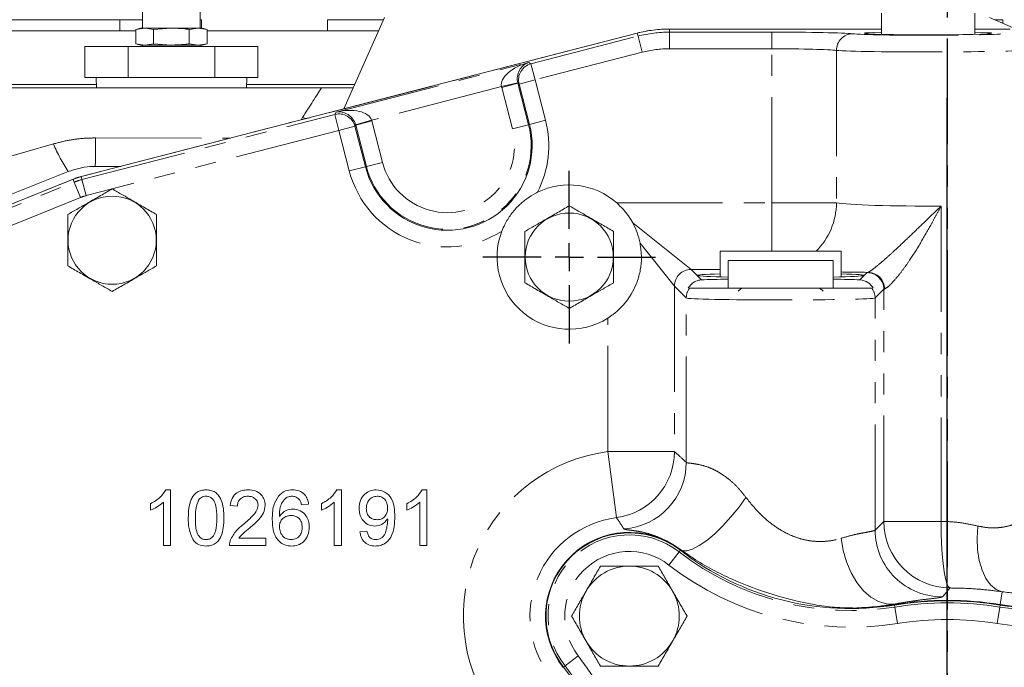
# Model space of a CAD drawing. Units: millimetres. Extents: x 11 to 1180, y 5 to 832.
# Drawn here: x 563 to 623, y 305 to 344 of the extents above; entities that cross this region are included whole.
import ezdxf

# ---------------------------------------------------------------- set-up
doc = ezdxf.new("R2010")
doc.units = ezdxf.units.MM
doc.linetypes.add('PHANTOM', pattern=[12.7, 6.35, -1.27, 1.27, -1.27, 1.27, -1.27])
doc.layers.add('SLD-0', color=7, linetype='Continuous')
doc.styles.add('SLDTEXTSTYLE0', font='TXT', dxfattribs={"width": 0.605})
doc.dimstyles.new('SLDDIMSTYLE0', dxfattribs={"dimtxt": 3, "dimasz": 3, "dimexe": 0, "dimexo": 0.0625, "dimgap": 0.75, "dimtad": 0, "dimdec": 1, "dimlfac": 3, "dimrnd": 1e-09, "dimzin": 12, "dimdsep": 46, "dimtxsty": 'SLDTEXTSTYLE0', "dimsah": 1, "dimcen": 0.09, "dimadec": 0, "dimazin": 0, "dimtfac": 1, "dimtdec": 3, "dimtofl": 0, "dimtmove": 0, "dimatfit": 3, "dimfxl": 0, "dimfrac": 2, "dimtolj": 1, "dimtzin": 12, "dimarcsym": 0})
doc.dimstyles.new('SLDDIMSTYLE4', dxfattribs={"dimtxt": 0, "dimasz": 3, "dimexe": 0, "dimexo": 0.0625, "dimgap": 0, "dimtad": 0, "dimtih": 1, "dimtoh": 1, "dimdec": 0, "dimrnd": 1e-09, "dimzin": 0, "dimdsep": 46, "dimtxsty": 'Standard', "dimsah": 1, "dimcen": 0.09, "dimadec": 0, "dimazin": 0, "dimtfac": 3, "dimtdec": 0, "dimtofl": 0, "dimtmove": 0, "dimatfit": 3, "dimfxl": 0, "dimfrac": 2, "dimtolj": 1, "dimtzin": 0, "dimarcsym": 0})

# ---------------------------------------------------------------- blocks, each defined once
blk = doc.blocks.new('*D45')
at = {"layer": 'SLD-0'}
for p, q in [((603.505, 376.419), (769.245, 376.419)), ((766.07, 376.419), (766.07, 339.338)), ((766.07, 288.774), (766.07, 325.856)), ((670.644, 288.774), (769.245, 288.774))]:
    blk.add_line(p, q, dxfattribs=at)
for points in [[(766.07, 376.419), (765.609, 373.419), (766.532, 373.419)], [(766.07, 288.774), (766.532, 291.774), (765.609, 291.774)]]:
    blk.add_solid(points, dxfattribs=at)
at = {"layer": 'SLD-0', "insert": (764.502, 327.443), "char_height": 3, "attachment_point": 1, "rotation": 90, "style": 'SLDTEXTSTYLE0'}
blk.add_mtext('262.9', dxfattribs=at)
blk = doc.blocks.new('*D46')
at = {"layer": 'SLD-0'}
for p, q in [((600.965, 353.552), (462.622, 353.552)), ((465.797, 353.552), (465.797, 327.904)), ((465.797, 288.774), (465.797, 314.422)), ((567.693, 288.774), (462.622, 288.774))]:
    blk.add_line(p, q, dxfattribs=at)
for points in [[(465.797, 353.552), (465.335, 350.552), (466.258, 350.552)], [(465.797, 288.774), (466.258, 291.774), (465.335, 291.774)]]:
    blk.add_solid(points, dxfattribs=at)
at = {"layer": 'SLD-0', "insert": (464.228, 316.01), "char_height": 3, "attachment_point": 1, "rotation": 90, "style": 'SLDTEXTSTYLE0'}
blk.add_mtext('194.3', dxfattribs=at)
blk = doc.blocks.new('SW_CENTERMARKSYMBOL_32')
at = {"layer": 'SLD-0', "color": 0}
for p, q in [((0, 1.693), (0, 5.18)), ((0, 0), (0, 0.847)), ((-1.693, 0), (-5.18, 0)), ((0, 0), (-0.847, 0)), ((0, 0), (0, -0.847)), ((0, 0), (0.847, 0)), ((1.693, 0), (5.18, 0)), ((0, -1.693), (0, -5.18))]:
    blk.add_line(p, q, dxfattribs=at)
blk = doc.blocks.new('SW_CENTERMARKSYMBOL_42')
at = {"layer": 'SLD-0', "color": 0}
blk.add_line((0, 1.693), (0, 50.206), dxfattribs=at)

msp = doc.modelspace()

# ---------------------------------------------------------------- linework, layer by layer
at = {"color": 7, "linetype": 'PHANTOM', "lineweight": 30}
msp.add_line((619.168348, 380.637708), (619.168348, 115.549548), dxfattribs=at)
at = {"color": 7, "linetype": 'Continuous', "lineweight": 15}
for p, q in [((570.869124, 344.324242), (570.869124, 343.160075)), ((574.334239, 343.160075), (574.334239, 344.324242)), ((615.21364, 344.065333), (615.213641, 342.786465)), ((620.813641, 342.786467), (620.81364, 344.065334)), ((562.833682, 343.670108), (569.500348, 343.670108)), ((569.500348, 343.003442), (569.500348, 343.670108)), ((569.500348, 343.670108), (570.869124, 343.670108)), ((574.334239, 343.670108), (574.411015, 343.670108)), ((574.411015, 343.160075), (574.411015, 343.670108)), ((581.968348, 343.670108), (581.968348, 343.003442)), ((581.968348, 343.670108), (585.325055, 343.670108)), ((582.940794, 338.31497), (585.386348, 343.807775)), ((668.116457, 323.145554), (621.708348, 343.807775)), ((622.017553, 343.670108), (622.501682, 343.670108)), ((622.501682, 343.45456), (622.501682, 343.670108)), ((545.423682, 343.003442), (570.46308, 343.003442)), ((567.185612, 334.249724), (600.561213, 342.861497)), ((570.749598, 343.160075), (570.46308, 343.083303)), ((570.46308, 343.083303), (570.99773, 343.160075)), ((570.46308, 343.083303), (570.46308, 342.220847)), ((570.99773, 343.160075), (570.749598, 343.160075)), ((572.601682, 343.160075), (570.99773, 343.160075)), ((570.99773, 343.160075), (571.532381, 343.083303)), ((571.532381, 343.083303), (572.601682, 343.160075)), ((571.532381, 343.083303), (571.532381, 342.220847)), ((574.205633, 343.160075), (572.601682, 343.160075)), ((573.670982, 343.083303), (574.205633, 343.160075)), ((573.670982, 343.083303), (573.670982, 342.220847)), ((574.205633, 343.160075), (574.740283, 343.083303)), ((574.453765, 343.160075), (574.205633, 343.160075)), ((574.740283, 343.083303), (574.453765, 343.160075)), ((574.740283, 343.083303), (574.740283, 342.220847)), ((574.740283, 343.003442), (585.028236, 343.003442)), ((602.501667, 343.107807), (615.21364, 343.107811)), ((620.81364, 343.107812), (622.950109, 343.107813)), ((570.46308, 342.220847), (570.749598, 342.144075)), ((570.99773, 342.144075), (570.46308, 342.220847)), ((571.532381, 342.220847), (570.99773, 342.144075)), ((572.601682, 342.144075), (571.532381, 342.220847)), ((574.205633, 342.144075), (573.670982, 342.220847)), ((574.740283, 342.220847), (574.205633, 342.144075)), ((574.453765, 342.144075), (574.740283, 342.220847)), ((567.410379, 340.200975), (567.410379, 342.063642)), ((567.410379, 342.063642), (570.00603, 342.063642)), ((570.00603, 340.200975), (570.00603, 342.063642)), ((570.00603, 342.063642), (575.197333, 342.063642)), ((570.99773, 342.144075), (570.749598, 342.144075)), ((570.869124, 342.144075), (570.869124, 342.063642)), ((572.601682, 342.144075), (570.99773, 342.144075)), ((574.205633, 342.144075), (572.601682, 342.144075)), ((574.453765, 342.144075), (574.205633, 342.144075)), ((574.334239, 342.063642), (574.334239, 342.144075)), ((575.197333, 340.200975), (575.197333, 342.063642)), ((575.197333, 342.063642), (577.792984, 342.063642)), ((577.792984, 340.200975), (577.792984, 342.063642)), ((567.410379, 340.200975), (568.479176, 340.200975)), ((568.082607, 340.200975), (568.102114, 339.574442)), ((568.937234, 340.200975), (568.479176, 340.200975)), ((568.937234, 340.200975), (570.00603, 340.200975)), ((570.00603, 340.200975), (572.143624, 340.200975)), ((573.059739, 340.200975), (572.143624, 340.200975)), ((573.059739, 340.200975), (575.197333, 340.200975)), ((575.197333, 340.200975), (576.26613, 340.200975)), ((576.724188, 340.200975), (576.26613, 340.200975)), ((576.724188, 340.200975), (577.792984, 340.200975)), ((577.101249, 339.574442), (577.120756, 340.200975)), ((545.423682, 339.786108), (568.095524, 339.786108)), ((557.751852, 339.574442), (581.606745, 339.574442)), ((577.107839, 339.786108), (583.595787, 339.786108)), ((561.313595, 332.525949), (566.406921, 334.554979)), ((568.031622, 334.862962), (569.567033, 334.864192)), ((551.590105, 327.988942), (566.570702, 334.0415)), ((551.721792, 328.038531), (566.69487, 334.088052)), ((566.570702, 334.0415), (566.7247, 334.099962)), ((612.801671, 329.77444), (605.535004, 329.774438)), ((605.535004, 329.774438), (605.535005, 328.22817)), ((612.801671, 328.228172), (612.801671, 329.77444)), ((606.018338, 329.20879), (612.318338, 329.208792)), ((606.018338, 329.20879), (606.018338, 327.542124)), ((612.318338, 327.542125), (612.318338, 329.208792)), ((572.269303, 315.441096), (572.54441, 315.441096)), ((572.54441, 315.441096), (572.544411, 312.107763)), ((582.525713, 315.441099), (582.80082, 315.441099)), ((582.80082, 315.441099), (582.800821, 312.107766)), ((587.653918, 315.4411), (587.929025, 315.4411)), ((587.929025, 315.4411), (587.929026, 312.107767)), ((571.347829, 314.213799), (571.347829, 314.607763)), ((572.11706, 312.107763), (572.117059, 314.705252)), ((576.561504, 314.458191), (576.134154, 314.500926)), ((580.835008, 314.586398), (580.407658, 314.543662)), ((581.604239, 314.213802), (581.604239, 314.607765)), ((582.37347, 312.107766), (582.37347, 314.705255)), ((586.732444, 314.213803), (586.732444, 314.607767)), ((587.501676, 312.107767), (587.501675, 314.705256)), ((583.911932, 312.919732), (584.339282, 312.962467)), ((572.544411, 312.107763), (572.11706, 312.107763)), ((578.270906, 312.107764), (576.091419, 312.107764)), ((576.640297, 312.535114), (578.270906, 312.535115)), ((578.270906, 312.535115), (578.270906, 312.107764)), ((582.800821, 312.107766), (582.37347, 312.107766)), ((587.929026, 312.107767), (587.501676, 312.107767)), ((603.274965, 311.775697), (602.691549, 312.160373))]:
    msp.add_line(p, q, dxfattribs=at)
at = {"color": 8, "linetype": 'PHANTOM', "lineweight": 0}
for p, q in [((600.561298, 342.861165), (567.185698, 334.249392)), ((600.561298, 342.861165), (600.561213, 342.861497)), ((600.607095, 342.683677), (600.561298, 342.861165)), ((602.501667, 343.107465), (602.501667, 343.107807)), ((615.21364, 343.107468), (602.501667, 343.107465)), ((602.501668, 342.924163), (602.501667, 343.107465)), ((602.501668, 342.924163), (608.632809, 342.924165)), ((602.501668, 341.924506), (602.501668, 342.924163)), ((608.632809, 341.924507), (608.632809, 342.924165)), ((622.950109, 343.10747), (620.81364, 343.107469)), ((594.181862, 341.025799), (600.607095, 342.683677)), ((600.856852, 341.715722), (600.607095, 342.683677)), ((600.856852, 341.715722), (594.431619, 340.057845)), ((608.632809, 341.924507), (602.501668, 341.924506)), ((608.632812, 332.671066), (608.632809, 341.924507)), ((612.514533, 341.825183), (612.514535, 332.671067)), ((582.479565, 338.118984), (594.048954, 341.104187)), ((594.048954, 341.104187), (594.181862, 341.025799)), ((594.181862, 341.025799), (594.431619, 340.057845)), ((593.386805, 339.874619), (592.412816, 339.649623)), ((593.392883, 339.849834), (592.424928, 339.600077)), ((593.463665, 339.808087), (593.392883, 339.849834)), ((593.392883, 339.849834), (594.034459, 337.363354)), ((593.463665, 339.808087), (594.431619, 340.057845)), ((594.090724, 337.377871), (593.463665, 339.808087)), ((594.431619, 340.057845), (595.058678, 337.627629)), ((592.412816, 339.649623), (584.615219, 337.63764)), ((593.066505, 337.113596), (592.424928, 339.600077)), ((582.401177, 337.986076), (582.479565, 338.118984)), ((567.231494, 334.071903), (582.401177, 337.986076)), ((580.387013, 337.656028), (580.464493, 337.793932)), ((580.677011, 337.730855), (580.464493, 337.793932)), ((582.650935, 337.018122), (582.401177, 337.986076)), ((583.653962, 337.363293), (584.615219, 337.63764)), ((583.660636, 337.338661), (584.62859, 337.588419)), ((584.62859, 337.588419), (585.270167, 335.101938)), ((595.058678, 337.627629), (594.090724, 337.377871)), ((582.650935, 337.018122), (569.048089, 333.508234)), ((582.650935, 337.018122), (583.618889, 337.267879)), ((583.277994, 334.587906), (582.650935, 337.018122)), ((583.660636, 337.338661), (583.618889, 337.267879)), ((583.618889, 337.267879), (584.245948, 334.837663)), ((584.302213, 334.852181), (583.660636, 337.338661)), ((594.034459, 337.363354), (593.066505, 337.113596)), ((594.034459, 337.363354), (594.090724, 337.377871)), ((560.435655, 334.748442), (565.519713, 336.211553)), ((584.302213, 334.852181), (585.270167, 335.101938)), ((583.277994, 334.587906), (584.245948, 334.837663)), ((584.302213, 334.852181), (584.245948, 334.837663)), ((566.694999, 334.087734), (551.721921, 328.038213)), ((555.340617, 329.302566), (566.763665, 333.91778)), ((566.694999, 334.087734), (566.69487, 334.088052)), ((566.763665, 333.91778), (566.694999, 334.087734)), ((567.138143, 332.990914), (566.763665, 333.91778)), ((567.185698, 334.249392), (567.185612, 334.249724)), ((567.231494, 334.071903), (567.185698, 334.249392)), ((567.481252, 333.103949), (567.231494, 334.071903)), ((569.039342, 333.505977), (567.481252, 333.103949)), ((567.138143, 332.990914), (555.715095, 328.3757)), ((599.336368, 332.671064), (608.632812, 332.671066)), ((608.632812, 332.671066), (612.514535, 332.671067)), ((608.632812, 329.774439), (608.632812, 332.671066)), ((618.800401, 332.481491), (618.800405, 313.545676)), ((600.292261, 331.470325), (603.789624, 328.672436)), ((602.789967, 327.672778), (600.730169, 330.247524)), ((603.789624, 328.672436), (604.41099, 328.05107)), ((605.535005, 328.672436), (603.789624, 328.672436)), ((613.925686, 328.051073), (614.357473, 328.48286)), ((603.503614, 326.959132), (602.789967, 327.672778)), ((602.789967, 327.672778), (602.78997, 317.734933)), ((615.357131, 327.483203), (614.833063, 326.959135)), ((615.357134, 313.545675), (615.357131, 327.483203)), ((603.503616, 317.087439), (603.503614, 326.959132)), ((614.833067, 313.019979), (614.833063, 326.959135)), ((598.791341, 317.734932), (598.791338, 325.75046)), ((602.78997, 317.734933), (598.791341, 317.734932)), ((599.310629, 313.770165), (598.791341, 317.734932)), ((614.833067, 313.019979), (615.357134, 313.545675)), ((615.357134, 313.545675), (618.800405, 313.545676)), ((603.076094, 311.714394), (602.463713, 310.924806)), ((603.076094, 311.714394), (603.149277, 311.808753)), ((622.462642, 309.320688), (622.339456, 308.552384)), ((615.992336, 308.58291), (615.99723, 308.552383)), ((616.020972, 308.404311), (616.002067, 308.522218)), ((622.315715, 308.404313), (622.334619, 308.522219)), ((616.020972, 308.404311), (616.179164, 307.417683)), ((622.157523, 307.417685), (622.315715, 308.404313)), ((596.228388, 304.866684), (597.017975, 305.479065)), ((596.228388, 304.866684), (596.134028, 304.793501))]:
    msp.add_line(p, q, dxfattribs=at)
at = {"color": 8, "linetype": 'PHANTOM', "lineweight": 0, "flags": 128}
for points in [[(568.051443, 336.570827), (574.411354, 336.56229), (576.138415, 336.55978)], [(607.083829, 314.984649), (606.652127, 314.388755), (606.184632, 313.813376), (605.697438, 313.278318), (605.207316, 312.802003), (604.73114, 312.400826), (604.285303, 312.0886), (603.885152, 311.876073), (603.544463, 311.770561), (603.274965, 311.775697)], [(618.800405, 313.545676), (618.805948, 312.862899), (618.827629, 312.200163), (618.864812, 311.576921), (618.916406, 311.011467), (618.980896, 310.520397), (619.056389, 310.118127), (619.140669, 309.816463), (619.231263, 309.624261), (619.325511, 309.547161)], [(620.99277, 313.268889), (620.952622, 312.545813), (620.984154, 311.846921), (621.086309, 311.19559), (621.255673, 310.613605), (621.486579, 310.120431), (621.771305, 309.732565), (622.100328, 309.462978), (622.462642, 309.320688)], [(612.797522, 312.531111), (612.918382, 311.808009), (613.121266, 311.109205), (613.399356, 310.458183), (613.743307, 309.87682), (614.141562, 309.38465), (614.580737, 308.998214), (615.046075, 308.730496), (615.521938, 308.590493), (615.992336, 308.58291)]]:
    msp.add_lwpolyline(points, dxfattribs=at)
at = {"color": 7, "linetype": 'Continuous', "lineweight": 15, "flags": 128}
msp.add_lwpolyline([(566.563288, 334.038505), (566.635183, 334.066896), (566.724942, 334.100058)], dxfattribs=at)
at = {"color": 7, "linetype": 'Continuous', "lineweight": 15}
for centre in [(569.045671, 330.430429), (596.477671, 329.414436)]:
    msp.add_circle(centre, 2.646189, dxfattribs=at)
for centre, radius, start, end in [((602.50167, 335.341104), 7.766703, 90.00001484, 104.46822597), ((589.168336, 336.107767), 5.083608, 194.46822597, 14.46822597), ((568.168337, 330.441095), 3.93337, 104.46822597, 112.00001484), ((596.477671, 329.414436), 4.333333, 48.72304999, 116.1660122), ((596.477671, 329.414436), 4.333333, 158.87183771, 302.27091814), ((606.935005, 327.175457), 0.366667, 90.00001484, 148.93551062), ((611.401672, 327.175458), 0.366667, 31.06451906, 90.00001484), ((600.08501, 307.85777), 5.03055, 58.79229971, 217.79613522), ((600.08501, 307.85777), 5, 52.20389446, 217.79613522), ((613.363499, 324.978698), 16.666667, 232.20389446, 279.10905221), ((624.973179, 324.978701), 16.666667, 260.89097747, 307.79613522), ((624.973179, 324.978701), 16.636116, 260.89097747, 307.79613522), ((600.08501, 307.85777), 3, 90.00001484, 150.00001484), ((600.08501, 307.85777), 3, 30.00001484, 90.00001484), ((600.08501, 307.85777), 3, 150.00001484, 210.00001484), ((600.08501, 307.85777), 3, 330.00001484, 30.00001484), ((613.363499, 324.978698), 16.636116, 270.95113226, 279.10905221), ((619.168348, 288.774442), 20.03055, 80.89097747, 99.10905221), ((619.168348, 288.774442), 20, 80.89097747, 99.10905221), ((600.08501, 307.85777), 3, 210.00001484, 270.00001484), ((600.08501, 307.85777), 3, 270.00001484, 330.00001484), ((582.964089, 294.579272), 16.666667, 350.89097747, 37.79613522)]:
    msp.add_arc(centre, radius, start, end, dxfattribs=at)
at = {"color": 8, "linetype": 'PHANTOM', "lineweight": 0}
for centre, radius, start, end in [((602.50167, 335.341104), 7.766361, 90.00001484, 104.46822597), ((602.50167, 335.341104), 7.583059, 90.00001484, 104.46822597), ((613.507233, 341.832363), 0.992727, 91.28544343, 180.41444014), ((602.50167, 335.341104), 6.583402, 90.00001484, 104.46822597), ((594.432597, 340.057268), 1.00046, 104.51419608, 194.42225585), ((582.650358, 337.017144), 1.00046, 14.51419608, 104.42225585), ((589.168336, 336.107767), 6.083265, 332.55160903, 14.46822597), ((589.168336, 336.107767), 5.0255, 194.46822597, 14.46822597), ((589.168336, 336.107767), 4.025843, 194.46822597, 14.46822597), ((486.330859, 336.665211), 81.720638, 358.73630881, 359.93382557), ((574.859664, 340.147869), 10.135545, 202.85295531, 213.4912374), ((589.168336, 336.107767), 6.083265, 194.46822597, 302.48624088), ((568.168337, 330.441095), 3.933027, 104.46822597, 112.00001484), ((568.168337, 330.441095), 3.749726, 104.46822597, 112.00001484), ((568.168337, 330.441095), 2.750068, 104.46822597, 112.00001484), ((608.437905, 332.686247), 4.076659, 314.41715426, 359.78665993), ((603.790427, 327.671976), 1.00046, 90.04598495, 179.95404473), ((614.356671, 327.4824), 1.00046, 0.04598495, 89.95404473), ((614.400156, 327.499752), 0.998952, 359.95678181, 89.43860235), ((604.503849, 326.95839), 1.000235, 144.29616368, 179.95748378), ((613.832828, 326.958393), 1.000235, 0.0425459, 35.70386601), ((600.08501, 307.85777), 9.961522, 97.46188656, 214.52350171), ((598.788224, 317.737667), 4.001747, 277.50104451, 359.96085688), ((599.501824, 317.090409), 4.001794, 273.6384609, 359.95748341), ((600.08501, 307.85777), 5.962892, 97.46188656, 216.97869208), ((619.358944, 313.548832), 4.001811, 180.04520122, 269.52133095), ((600.08501, 307.85777), 4.880587, 52.20389446, 217.79613522), ((618.834892, 313.023221), 4.001827, 180.04641589, 270.74910643), ((600.08501, 307.85777), 3.881358, 52.20389446, 217.79613522), ((613.363499, 324.978698), 16.78608, 232.20389446, 279.10905221), ((624.973179, 324.978701), 16.78608, 260.89097747, 307.79613522), ((613.363499, 324.978698), 17.785309, 232.20389446, 279.10905221), ((624.973179, 324.978701), 17.785309, 260.89097747, 307.79613522), ((619.168348, 288.774442), 19.880587, 80.89097747, 99.10905221), ((619.168348, 288.774442), 18.881358, 80.89097747, 99.10905221), ((582.964089, 294.579272), 17.785309, 350.89097747, 37.79613522), ((582.964089, 294.579272), 16.78608, 350.89097747, 37.79613522)]:
    msp.add_arc(centre, radius, start, end, dxfattribs=at)
for centre, major_axis, ratio, start_param, end_param in [((608.632809, 342.793235), (5, 0.000001), 0.026185922, 0.243786938, 1.570796327), ((618.013641, 342.854338), (4.666667, 0.000001), 0.026185922, 3.385379592, 6.257005368), ((608.632809, 341.793578), (4, 0.000001), 0.032732402, 0.243786938, 1.570796327), ((618.013641, 341.854681), (5.666667, 0.000001), 0.021564877, 3.385379592, 6.257005368), ((594.298712, 340.136233), (1.877584, 0.521155), 0.512958199, 1.561442908, 3.106059296), ((594.298712, 340.136233), (0.131297, 1.002238), 0.928187771, 0.40929334, 1.953909728), ((594.362507, 340.098607), (0.863118, -0.509061), 0.997948285, 3.901153495, 3.926648201), ((578.479818, 334.748442), (3.769638, 5.841991), 0.002768087, 5.262559918, 5.686303405), ((594.362507, 340.098607), (1.723876, -1.016729), 0.999315002, 3.901153495, 3.926648201), ((582.729323, 337.151029), (1.895336, 0.452357), 0.512958199, 0.035533357, 1.580149745), ((582.729323, 337.151029), (-0.599828, 0.813589), 0.928187771, 4.329275579, 5.873891967), ((582.691696, 337.087234), (1.016729, 1.723876), 0.999315002, 5.49812976, 5.523624466), ((582.691696, 337.087234), (0.509061, 0.863118), 0.997948285, 5.49812976, 5.523624466), ((618.013643, 332.732169), (5.666667, 0.000001), 0.044670102, 3.385379592, 4.851678475), ((618.013644, 328.73354), (9.666667, 0.000003), 0.026185922, 4.142938154, 4.330367926), ((619.35576, 328.479434), (5, 0.000001), 0.026185922, 2.994239553, 3.115412715), ((619.35576, 327.479777), (4, 0.000001), 0.032732402, 2.994239553, 3.115412715), ((609.168338, 326.962333), (5.666667, 0.000001), 0.021564877, 3.167772592, 6.257005369)]:
    msp.add_ellipse(centre, major_axis=major_axis, ratio=ratio, start_param=start_param, end_param=end_param, dxfattribs=at)
at = {"color": 7, "linetype": 'Continuous', "lineweight": 15}
for centre, major_axis, start_param, end_param in [((618.013641, 342.855024), (3.833333, 0.000001), 2.389754655, 7.035023306), ((609.168338, 328.318119), (5, 0.000001), 2.38425366, 4.030835769), ((609.168338, 327.962676), (5.833333, 0.000002), 2.141233436, 2.52446729), ((609.168338, 328.318119), (5, 0.000001), 5.393942192, 7.040524301), ((609.168338, 327.962676), (5.833333, 0.000002), 0.617125364, 1.000359217)]:
    msp.add_ellipse(centre, major_axis=major_axis, ratio=0.026185922, start_param=start_param, end_param=end_param, dxfattribs=at)
for points, knots in [([(572.601682, 343.160075), (572.869357, 343.151694), (573.227057, 343.140495), (573.581723, 343.094802), (573.670982, 343.083303)], [0, 0, 0, 0, 0.748326855, 1, 1, 1, 1]), ([(573.670982, 342.220847), (573.581723, 342.209348), (573.227057, 342.163655), (572.869357, 342.152456), (572.601682, 342.144075)], [0, 0, 0, 0, 0.251673145, 1, 1, 1, 1]), ([(583.501547, 339.574442), (583.491492, 339.574442), (583.471392, 339.574442), (583.288657, 339.574442), (582.971947, 339.574442), (582.515263, 339.574442), (582.051495, 339.574442), (581.745859, 339.574442), (581.606745, 339.574442)], [0, 0, 0, 0, 0.18010229, 0.36002239, 0.587329905, 0.753597917, 0.887847671, 1, 1, 1, 1]), ([(566.406921, 334.554979), (566.833915, 334.686174), (567.367401, 334.850088), (567.921096, 334.860819), (568.031622, 334.862962)], [0, 0, 0, 0, 0.800385532, 1, 1, 1, 1]), ([(569.04567, 333.50963), (568.814223, 333.376004), (568.346309, 333.105854), (567.653032, 332.70559), (566.990305, 332.322964), (566.584012, 332.08839), (566.379004, 331.970029)], [0, 0, 0, 0, 0.264604395, 0.53494662, 0.765342544, 1, 1, 1, 1]), ([(571.712337, 331.97003), (571.48089, 332.103656), (571.012976, 332.373806), (570.319699, 332.77407), (569.656971, 333.156695), (569.250678, 333.391269), (569.04567, 333.50963)], [0, 0, 0, 0, 0.264604395, 0.53494662, 0.765342544, 1, 1, 1, 1]), ([(592.43564, 330.976409), (592.491666, 331.109425), (592.639945, 331.461463), (592.966054, 331.983316), (593.418453, 332.509103), (593.924934, 332.934637), (594.315688, 333.178), (594.536821, 333.28869), (594.566786, 333.30369)], [0, 0, 0, 0, 0.133643405, 0.353698707, 0.572904097, 0.77099953, 0.968969114, 1, 1, 1, 1]), ([(596.47767, 332.493637), (596.246223, 332.360011), (595.778309, 332.089861), (595.085033, 331.689597), (594.422305, 331.306971), (594.016012, 331.072397), (593.811004, 330.954036)], [0, 0, 0, 0, 0.264604395, 0.53494662, 0.765342544, 1, 1, 1, 1]), ([(599.144337, 330.954037), (598.91289, 331.087663), (598.444976, 331.357813), (597.751699, 331.758077), (597.088971, 332.140703), (596.682678, 332.375276), (596.47767, 332.493637)], [0, 0, 0, 0, 0.264604395, 0.53494662, 0.765342544, 1, 1, 1, 1]), ([(600.292261, 331.470325), (600.211128, 331.611491), (599.958975, 332.05022), (599.587987, 332.420158), (599.336368, 332.671064)], [0, 0, 0, 0, 0.321762853, 1, 1, 1, 1]), ([(566.379004, 331.970029), (566.379004, 331.840308), (566.379004, 331.459719), (566.379004, 330.805133), (566.379004, 329.892094), (566.379004, 329.261624), (566.379005, 328.890827)], [0, 0, 0, 0, 0.129132199, 0.378862285, 0.634691762, 1, 1, 1, 1]), ([(571.712338, 328.890829), (571.712338, 329.261627), (571.712338, 329.885591), (571.712337, 330.798324), (571.712337, 331.453284), (571.712337, 331.840311), (571.712337, 331.97003)], [0, 0, 0, 0, 0.365306728, 0.614723954, 0.870868335, 1, 1, 1, 1]), ([(593.811004, 330.954036), (593.811004, 330.824315), (593.811004, 330.443726), (593.811004, 329.78914), (593.811005, 328.876101), (593.811005, 328.245631), (593.811005, 327.874834)], [0, 0, 0, 0, 0.129132199, 0.378862285, 0.634691762, 1, 1, 1, 1]), ([(599.144338, 327.874836), (599.144338, 328.245634), (599.144338, 328.869598), (599.144338, 329.782331), (599.144337, 330.437291), (599.144337, 330.824319), (599.144337, 330.954037)], [0, 0, 0, 0, 0.365306728, 0.614723954, 0.870868335, 1, 1, 1, 1]), ([(600.292261, 331.470325), (600.386264, 331.279817), (600.576521, 330.894237), (600.678551, 330.464789), (600.730169, 330.247524)], [0, 0, 0, 0, 0.494082322, 1, 1, 1, 1]), ([(598.791338, 325.75046), (598.901059, 325.82416), (599.323021, 326.107596), (599.998413, 326.793664), (600.518488, 327.730605), (600.761954, 328.646662), (600.842637, 329.435707), (600.769133, 329.966275), (600.730169, 330.247524)], [0, 0, 0, 0, 0.07570235, 0.291133892, 0.549269814, 0.693450229, 0.837500155, 1, 1, 1, 1]), ([(566.379005, 328.890827), (566.610452, 328.757201), (567.078366, 328.487051), (567.771643, 328.086788), (568.43437, 327.704162), (568.840663, 327.469589), (569.045672, 327.351227)], [0, 0, 0, 0, 0.264604395, 0.53494662, 0.765342544, 1, 1, 1, 1]), ([(569.045672, 327.351227), (569.277119, 327.484854), (569.745033, 327.755004), (570.438309, 328.155268), (571.101037, 328.537894), (571.50733, 328.772467), (571.712338, 328.890829)], [0, 0, 0, 0, 0.2646043954, 0.5349466203, 0.7653425442, 1, 1, 1, 1]), ([(603.60746, 327.542123), (603.73964, 327.715182), (603.940895, 327.97868), (604.29087, 328.032573), (604.41099, 328.05107)], [0, 0, 0, 0, 0.656775145, 1, 1, 1, 1]), ([(613.925686, 328.051073), (614.098573, 328.0161), (614.44155, 327.94672), (614.63385, 327.676255), (614.729216, 327.542126)], [0, 0, 0, 0, 0.504078429, 1, 1, 1, 1]), ([(593.811005, 327.874834), (594.042452, 327.741208), (594.510366, 327.471058), (595.203643, 327.070795), (595.866371, 326.688169), (596.272664, 326.453596), (596.477672, 326.335234)], [0, 0, 0, 0, 0.264604395, 0.53494662, 0.765342544, 1, 1, 1, 1]), ([(596.477672, 326.335234), (596.709119, 326.468861), (597.177033, 326.739011), (597.87031, 327.139275), (598.533037, 327.521901), (598.93933, 327.756474), (599.144338, 327.874836)], [0, 0, 0, 0, 0.264604395, 0.53494662, 0.765342544, 1, 1, 1, 1]), ([(614.645063, 327.542126), (614.616025, 327.542126), (614.557947, 327.542126), (614.279529, 327.542126), (613.865282, 327.542126), (613.318174, 327.542126), (612.652348, 327.542125), (611.889281, 327.542125), (611.047324, 327.542125), (610.15175, 327.542125), (609.226856, 327.542125), (608.298874, 327.542124), (607.395546, 327.542124), (606.541466, 327.542124), (605.763957, 327.542124), (605.08265, 327.542124), (604.519894, 327.542123), (604.084173, 327.542123), (603.785205, 327.542123), (603.72281, 327.542123), (603.691613, 327.542123)], [0, 0, 0, 0, 0.055055295, 0.110110694, 0.165163509, 0.220216909, 0.275345981, 0.330475922, 0.385765132, 0.441055024, 0.49652239, 0.551989781, 0.60754367, 0.663096893, 0.718583176, 0.774068565, 0.829381756, 0.884694328, 0.942347234, 1, 1, 1, 1]), ([(571.347829, 314.607763), (571.555795, 314.725298), (571.926879, 314.935023), (572.164744, 315.286567), (572.269303, 315.441096)], [0, 0, 0, 0, 0.560427428, 1, 1, 1, 1]), ([(573.612786, 313.751727), (573.617901, 313.940218), (573.628117, 314.316736), (573.735644, 314.783089), (573.924208, 315.112859), (574.132676, 315.310056), (574.398041, 315.424336), (574.586726, 315.435506), (574.681162, 315.441097)], [0, 0, 0, 0, 0.250494692, 0.50037153, 0.62543899, 0.750208192, 0.87498022, 1, 1, 1, 1]), ([(574.676488, 315.056481), (574.628114, 315.053321), (574.531405, 315.047003), (574.368624, 314.977883), (574.284483, 314.884891), (574.233112, 314.828116)], [0, 0, 0, 0, 0.280453237, 0.560688476, 1, 1, 1, 1]), ([(575.322188, 313.753063), (575.31917, 314.026357), (575.315398, 314.368024), (575.181261, 314.756633), (575.053866, 314.918064), (574.88112, 315.03719), (574.7447, 315.050051), (574.676488, 315.056481)], [0, 0, 0, 0, 0.500351901, 0.625529182, 0.750516242, 0.875255257, 1, 1, 1, 1]), ([(574.681162, 315.441097), (574.775576, 315.435016), (574.964326, 315.422859), (575.229099, 315.309612), (575.44292, 315.116282), (575.615963, 314.777818), (575.740672, 314.318321), (575.746581, 313.940726), (575.749538, 313.751727)], [0, 0, 0, 0, 0.125018687, 0.249934708, 0.374634727, 0.499695606, 0.749580507, 1, 1, 1, 1]), ([(576.134154, 314.500926), (576.15881, 314.648856), (576.207984, 314.943881), (576.494367, 315.270815), (576.85212, 315.421918), (577.085615, 315.434698), (577.202529, 315.441098)], [0, 0, 0, 0, 0.280235244, 0.558892967, 0.779132268, 1, 1, 1, 1]), ([(577.193181, 315.056482), (577.100978, 315.049616), (576.917008, 315.035916), (576.695665, 314.88614), (576.577291, 314.674958), (576.566772, 314.530528), (576.561504, 314.458191)], [0, 0, 0, 0, 0.280410138, 0.559489044, 0.779374716, 1, 1, 1, 1]), ([(577.80082, 314.516952), (577.789557, 314.602187), (577.767012, 314.772795), (577.59391, 314.951), (577.393937, 315.04453), (577.260153, 315.052495), (577.193181, 315.056482)], [0, 0, 0, 0, 0.279079931, 0.558611852, 0.779043133, 1, 1, 1, 1]), ([(577.202529, 315.441098), (577.347969, 315.431013), (577.638164, 315.410891), (577.985433, 315.180029), (578.197301, 314.862979), (578.217879, 314.634991), (578.228171, 314.520959)], [0, 0, 0, 0, 0.280482266, 0.559643647, 0.779748642, 1, 1, 1, 1]), ([(578.655521, 313.668261), (578.659919, 313.947159), (578.667752, 314.443952), (578.91175, 314.873911), (579.018769, 315.062492)], [0, 0, 0, 0, 0.561395886, 1, 1, 1, 1]), ([(579.018769, 315.062492), (579.155723, 315.186439), (579.400994, 315.408416), (579.72827, 315.431086), (579.872802, 315.441098)], [0, 0, 0, 0, 0.558379662, 1, 1, 1, 1]), ([(579.844757, 315.056483), (579.77305, 315.051231), (579.644936, 315.041848), (579.531004, 314.983394), (579.480841, 314.957658)], [0, 0, 0, 0, 0.559716623, 1, 1, 1, 1]), ([(580.253411, 314.885543), (580.186383, 314.940818), (580.066477, 315.0397), (579.912611, 315.051347), (579.844757, 315.056483)], [0, 0, 0, 0, 0.559003901, 1, 1, 1, 1]), ([(579.872802, 315.441098), (580.006403, 315.430221), (580.27317, 315.408503), (580.590204, 315.189033), (580.776277, 314.895423), (580.815418, 314.689474), (580.835008, 314.586398)], [0, 0, 0, 0, 0.280048962, 0.559187053, 0.779374413, 1, 1, 1, 1]), ([(581.604239, 314.607765), (581.812205, 314.725301), (582.183289, 314.935026), (582.421154, 315.28657), (582.525713, 315.441099)], [0, 0, 0, 0, 0.560427428, 1, 1, 1, 1]), ([(583.869196, 314.334662), (583.881657, 314.493427), (583.90653, 314.810359), (584.167895, 315.184018), (584.517498, 315.4086), (584.766339, 315.430262), (584.890831, 315.4411)], [0, 0, 0, 0, 0.2803253271, 0.5595931987, 0.7796717394, 1, 1, 1, 1]), ([(584.956269, 315.056484), (584.851433, 315.043591), (584.641717, 315.0178), (584.423819, 314.80388), (584.310935, 314.558095), (584.301346, 314.394054), (584.296547, 314.311959)], [0, 0, 0, 0, 0.279251479, 0.558619557, 0.779108746, 1, 1, 1, 1]), ([(584.890831, 315.4411), (585.074832, 315.413315), (585.442842, 315.357743), (585.842031, 314.929478), (585.993293, 314.392634), (586.001723, 314.025776), (586.005949, 313.841874)], [0, 0, 0, 0, 0.248951349, 0.497914448, 0.748310572, 1, 1, 1, 1]), ([(585.578598, 314.344011), (585.572201, 314.443996), (585.559437, 314.643515), (585.410514, 314.888994), (585.191843, 315.03657), (585.034842, 315.049842), (584.956269, 315.056484)], [0, 0, 0, 0, 0.2806367446, 0.5600087835, 0.7797992879, 1, 1, 1, 1]), ([(586.732444, 314.607767), (586.94041, 314.725302), (587.311494, 314.935027), (587.549359, 315.286571), (587.653918, 315.4411)], [0, 0, 0, 0, 0.560427428, 1, 1, 1, 1]), ([(572.117059, 314.705252), (571.98497, 314.595271), (571.748964, 314.398765), (571.470459, 314.270344), (571.347829, 314.213799)], [0, 0, 0, 0, 0.559685873, 1, 1, 1, 1]), ([(574.233112, 314.828116), (574.163628, 314.633697), (574.039118, 314.285313), (574.039825, 313.916192), (574.040137, 313.753063)], [0, 0, 0, 0, 0.558058794, 1, 1, 1, 1]), ([(576.90472, 313.354425), (577.117779, 313.536654), (577.414371, 313.790329), (577.741972, 314.186768), (577.781248, 314.407135), (577.80082, 314.516952)], [0, 0, 0, 0, 0.561312655, 0.781385873, 1, 1, 1, 1]), ([(578.228171, 314.520959), (578.205617, 314.361776), (578.160401, 314.042638), (577.802143, 313.581273), (577.492658, 313.315811), (577.303358, 313.153437)], [0, 0, 0, 0, 0.27874148, 0.558833682, 1, 1, 1, 1]), ([(579.480841, 314.957658), (579.399607, 314.876622), (579.237006, 314.714417), (579.097877, 314.320621), (579.088567, 314.027306), (579.082872, 313.847882)], [0, 0, 0, 0, 0.279358909, 0.559175926, 1, 1, 1, 1]), ([(580.407658, 314.543662), (580.390314, 314.612924), (580.359371, 314.736498), (580.285763, 314.840036), (580.253411, 314.885543)], [0, 0, 0, 0, 0.560487713, 1, 1, 1, 1]), ([(582.37347, 314.705255), (582.24138, 314.595273), (582.005374, 314.398767), (581.726869, 314.270347), (581.604239, 314.213802)], [0, 0, 0, 0, 0.559685873, 1, 1, 1, 1]), ([(587.501675, 314.705256), (587.369586, 314.595275), (587.13358, 314.398769), (586.855074, 314.270348), (586.732444, 314.213803)], [0, 0, 0, 0, 0.559685873, 1, 1, 1, 1]), ([(579.082872, 313.847882), (579.205042, 313.986543), (579.423741, 314.234761), (579.749189, 314.271178), (579.892834, 314.287252)], [0, 0, 0, 0, 0.558625082, 1, 1, 1, 1]), ([(579.774645, 313.902637), (579.672278, 313.891606), (579.467595, 313.86955), (579.2341, 313.687892), (579.09998, 313.455833), (579.088579, 313.294808), (579.082872, 313.214202)], [0, 0, 0, 0, 0.27973982, 0.559338727, 0.779411565, 1, 1, 1, 1]), ([(580.450393, 313.192167), (580.443017, 313.296344), (580.428307, 313.504125), (580.258519, 313.753736), (580.01961, 313.886619), (579.856392, 313.897291), (579.774645, 313.902637)], [0, 0, 0, 0, 0.28045582, 0.559363732, 0.779311169, 1, 1, 1, 1]), ([(579.892834, 314.287252), (580.045774, 314.266807), (580.351947, 314.225877), (580.67811, 313.922848), (580.854165, 313.566323), (580.869878, 313.325875), (580.877744, 313.205522)], [0, 0, 0, 0, 0.279140692, 0.558814691, 0.779170346, 1, 1, 1, 1]), ([(584.815377, 313.261612), (584.665557, 313.282199), (584.365667, 313.323406), (584.051532, 313.627853), (583.889833, 313.981367), (583.87608, 314.216813), (583.869196, 314.334662)], [0, 0, 0, 0, 0.279045781, 0.558553924, 0.779039264, 1, 1, 1, 1]), ([(584.296547, 314.311959), (584.305039, 314.213652), (584.321995, 314.017381), (584.489719, 313.78756), (584.714312, 313.662), (584.868424, 313.65149), (584.945585, 313.646228)], [0, 0, 0, 0, 0.2801875479, 0.5593996772, 0.7793968426, 1, 1, 1, 1]), ([(586.005949, 313.841874), (586.00078, 313.641507), (585.99046, 313.241453), (585.863304, 312.747138), (585.644207, 312.407358), (585.413587, 312.20962), (585.133923, 312.084848), (584.933161, 312.071639), (584.832739, 312.065031)], [0, 0, 0, 0, 0.250483316, 0.500115265, 0.625165168, 0.750093993, 0.874994487, 1, 1, 1, 1]), ([(584.945585, 313.646228), (585.045239, 313.657232), (585.244417, 313.679227), (585.461984, 313.873074), (585.5655, 314.110021), (585.574228, 314.265939), (585.578598, 314.344011)], [0, 0, 0, 0, 0.2795269663, 0.5586946419, 0.7790278863, 1, 1, 1, 1]), ([(573.936638, 312.386209), (573.822977, 312.628459), (573.619274, 313.06262), (573.614775, 313.540494), (573.612786, 313.751727)], [0, 0, 0, 0, 0.557973336, 1, 1, 1, 1]), ([(574.040137, 313.753063), (574.04229, 313.617683), (574.046596, 313.347054), (574.090856, 313.010842), (574.177464, 312.751036), (574.307283, 312.592272), (574.477022, 312.470519), (574.613128, 312.456601), (574.681163, 312.449644)], [0, 0, 0, 0, 0.250524514, 0.500808733, 0.625901775, 0.750760947, 0.875414889, 1, 1, 1, 1]), ([(574.681163, 312.449644), (574.749044, 312.456943), (574.884866, 312.471546), (575.05541, 312.591939), (575.184102, 312.751616), (575.314807, 313.140566), (575.318908, 313.480867), (575.322188, 313.753063)], [0, 0, 0, 0, 0.124656308, 0.249420327, 0.374387386, 0.499590497, 1, 1, 1, 1]), ([(575.749538, 313.751727), (575.744546, 313.563369), (575.734572, 313.187105), (575.625926, 312.72152), (575.438048, 312.391803), (575.229683, 312.194646), (574.964084, 312.081336), (574.775529, 312.070468), (574.681163, 312.065028)], [0, 0, 0, 0, 0.25047885, 0.500353421, 0.625386985, 0.750173154, 0.874968181, 1, 1, 1, 1]), ([(576.136157, 312.404238), (576.24306, 312.611338), (576.434518, 312.982245), (576.760676, 313.240409), (576.90472, 313.354425)], [0, 0, 0, 0, 0.558359282, 1, 1, 1, 1]), ([(579.824058, 312.06503), (579.683643, 312.077474), (579.403031, 312.102344), (579.038046, 312.337944), (578.782276, 312.710667), (578.67172, 313.174299), (578.660925, 313.503487), (578.655521, 313.668261)], [0, 0, 0, 0, 0.186506069, 0.372724006, 0.558994313, 0.779254733, 1, 1, 1, 1]), ([(579.082872, 313.214202), (579.095381, 313.105724), (579.120381, 312.88892), (579.292239, 312.627325), (579.534092, 312.471581), (579.705539, 312.456961), (579.791339, 312.449645)], [0, 0, 0, 0, 0.280081604, 0.559769842, 0.77968835, 1, 1, 1, 1]), ([(585.578598, 313.696976), (585.465109, 313.561627), (585.262125, 313.319547), (584.952076, 313.27934), (584.815377, 313.261612)], [0, 0, 0, 0, 0.559107289, 1, 1, 1, 1]), ([(584.854774, 312.449647), (584.91901, 312.454507), (585.047429, 312.464224), (585.223114, 312.551093), (585.364585, 312.685901), (585.528485, 313.03779), (585.557448, 313.358847), (585.580601, 313.615512)], [0, 0, 0, 0, 0.125207326, 0.250310019, 0.375338628, 0.500620147, 1, 1, 1, 1]), ([(585.580601, 313.615512), (585.580318, 313.630721), (585.579813, 313.657879), (585.578969, 313.68503), (585.578598, 313.696976)], [0, 0, 0, 0, 0.55999755, 1, 1, 1, 1]), ([(577.303358, 313.153437), (577.169052, 313.048872), (576.929486, 312.862355), (576.728574, 312.635007), (576.640297, 312.535114)], [0, 0, 0, 0, 0.560619033, 1, 1, 1, 1]), ([(579.791339, 312.449645), (579.89645, 312.461584), (580.106512, 312.485444), (580.330039, 312.696091), (580.436819, 312.945715), (580.445864, 313.109942), (580.450393, 313.192167)], [0, 0, 0, 0, 0.279488847, 0.558551041, 0.778978053, 1, 1, 1, 1]), ([(580.877744, 313.205522), (580.861013, 313.04326), (580.827594, 312.719143), (580.569747, 312.328349), (580.207411, 312.099261), (579.951889, 312.076444), (579.824058, 312.06503)], [0, 0, 0, 0, 0.2802299355, 0.5597606035, 0.7797594421, 1, 1, 1, 1]), ([(584.832739, 312.065031), (584.7019, 312.076115), (584.440671, 312.098245), (584.136393, 312.323801), (583.965685, 312.616958), (583.929863, 312.818734), (583.911932, 312.919732)], [0, 0, 0, 0, 0.279962601, 0.558964826, 0.77924229, 1, 1, 1, 1]), ([(584.339282, 312.962467), (584.355169, 312.889008), (584.386849, 312.742521), (584.504037, 312.561117), (584.67755, 312.463211), (584.795663, 312.454171), (584.854774, 312.449647)], [0, 0, 0, 0, 0.280727607, 0.559810054, 0.779704024, 1, 1, 1, 1]), ([(574.681163, 312.065028), (574.520801, 312.078802), (574.234295, 312.103411), (574.027629, 312.29976), (573.936638, 312.386209)], [0, 0, 0, 0, 0.559715722, 1, 1, 1, 1]), ([(576.091419, 312.107764), (576.092617, 312.16426), (576.094755, 312.265153), (576.123506, 312.361737), (576.136157, 312.404238)], [0, 0, 0, 0, 0.559956339, 1, 1, 1, 1]), ([(613.639652, 308.344874), (613.227144, 308.351547), (612.401882, 308.364897), (610.742921, 308.596954), (608.669204, 309.113392), (606.635271, 309.869674), (605.052255, 310.644192), (604.060323, 311.223087), (603.485941, 311.627246), (603.274965, 311.775697)], [0, 0, 0, 0, 0.111677885, 0.22342182, 0.452937206, 0.689365598, 0.80976105, 0.930123442, 1, 1, 1, 1]), ([(598.352958, 310.85777), (598.212312, 310.614163), (597.928441, 310.122483), (597.634991, 309.614213), (597.486933, 309.357769)], [0, 0, 0, 0, 0.495457963, 1, 1, 1, 1]), ([(600.085009, 310.85777), (599.613791, 310.85777), (599.027441, 310.85777), (598.463659, 310.85777), (598.352958, 310.85777)], [0, 0, 0, 0, 0.803647298, 1, 1, 1, 1]), ([(601.81706, 310.857771), (601.371566, 310.85777), (600.800153, 310.85777), (600.214144, 310.85777), (600.085009, 310.85777)], [0, 0, 0, 0, 0.779636076, 1, 1, 1, 1]), ([(602.683086, 309.357771), (602.662558, 309.393326), (602.507105, 309.662579), (602.214005, 310.170242), (601.950181, 310.627198), (601.81706, 310.857771)], [0, 0, 0, 0, 0.070090032, 0.530784434, 1, 1, 1, 1]), ([(597.486933, 309.357769), (597.466406, 309.322215), (597.310953, 309.052962), (597.017853, 308.545298), (596.754029, 308.088341), (596.620908, 307.857769)], [0, 0, 0, 0, 0.070090032, 0.530784434, 1, 1, 1, 1]), ([(603.549112, 307.857771), (603.408465, 308.101378), (603.124594, 308.593057), (602.831144, 309.101327), (602.683086, 309.357771)], [0, 0, 0, 0, 0.495457963, 1, 1, 1, 1]), ([(596.620908, 307.857769), (596.761555, 307.614163), (597.045426, 307.122483), (597.338876, 306.614213), (597.486934, 306.357769)], [0, 0, 0, 0, 0.495457963, 1, 1, 1, 1]), ([(602.683087, 306.357771), (602.703614, 306.393326), (602.859067, 306.662579), (603.152167, 307.170242), (603.415991, 307.627199), (603.549112, 307.857771)], [0, 0, 0, 0, 0.0700900317, 0.5307844344, 1, 1, 1, 1]), ([(597.486934, 306.357769), (597.507462, 306.322215), (597.662915, 306.052962), (597.956015, 305.545299), (598.219839, 305.088342), (598.35296, 304.85777)], [0, 0, 0, 0, 0.070090032, 0.530784434, 1, 1, 1, 1]), ([(601.817062, 304.857771), (601.957708, 305.101377), (602.241579, 305.593057), (602.535029, 306.101327), (602.683087, 306.357771)], [0, 0, 0, 0, 0.495457963, 1, 1, 1, 1]), ([(598.35296, 304.85777), (598.46366, 304.85777), (599.027442, 304.85777), (599.613792, 304.85777), (600.085011, 304.85777)], [0, 0, 0, 0, 0.196352702, 1, 1, 1, 1]), ([(600.085011, 304.85777), (600.214146, 304.85777), (600.800154, 304.85777), (601.371567, 304.85777), (601.817062, 304.857771)], [0, 0, 0, 0, 0.220363923, 1, 1, 1, 1])]:
    msp.add_open_spline(points, degree=3, knots=knots, dxfattribs=at)
at = {"color": 8, "linetype": 'PHANTOM', "lineweight": 0}
for points, knots in [([(565.519713, 336.211553), (565.834431, 336.293209), (566.441257, 336.450655), (567.29325, 336.554376), (567.823378, 336.565878), (568.051443, 336.570827)], [0, 0, 0, 0, 0.38038191, 0.733435323, 1, 1, 1, 1]), ([(614.409944, 328.498656), (614.471868, 328.532091), (614.595624, 328.598913), (615.083859, 328.987394), (615.592531, 329.432654), (616.197018, 329.985111), (616.954952, 330.703917), (617.864798, 331.580869), (618.481983, 332.175156), (618.798649, 332.479806), (618.800401, 332.481491)], [0, 0, 0, 0, 0.140225378, 0.280243575, 0.378122967, 0.476293678, 0.647668457, 0.819585534, 0.999002249, 1, 1, 1, 1]), ([(618.800401, 332.481491), (618.799096, 332.479108), (618.693884, 332.286966), (618.485786, 331.905482), (618.074867, 331.157432), (617.554881, 330.242752), (616.996928, 329.347984), (616.516698, 328.665522), (616.086008, 328.113618), (615.634103, 327.62967), (615.476577, 327.542076), (615.399107, 327.498999)], [0, 0, 0, 0, 0.001092704, 0.088129542, 0.17501817, 0.34640977, 0.517376342, 0.61838292, 0.719159739, 0.861886386, 1, 1, 1, 1]), ([(602.78997, 317.734933), (602.870627, 317.66379), (603.108513, 317.453962), (603.346392, 317.233291), (603.503616, 317.087439)], [0, 0, 0, 0, 0.339057864, 1, 1, 1, 1]), ([(603.503616, 317.087439), (603.527722, 317.076474), (603.575933, 317.054544), (603.846744, 317.027821), (604.261651, 316.967946), (604.762673, 316.831794), (605.284969, 316.600388), (605.739489, 316.326142), (606.197439, 315.969168), (606.646195, 315.538633), (606.937892, 315.169384), (607.083829, 314.984649)], [0, 0, 0, 0, 0.131798883, 0.263596235, 0.396345998, 0.528867791, 0.626111627, 0.723317823, 0.798346262, 0.899112693, 1, 1, 1, 1]), ([(607.083829, 314.984649), (607.367486, 314.631975), (607.845408, 314.037772), (608.677754, 313.329976), (609.401752, 312.871776), (610.094338, 312.575016), (610.639586, 312.424111), (611.217099, 312.33705), (611.813738, 312.329823), (612.37695, 312.41055), (612.685044, 312.498868), (612.797522, 312.531111)], [0, 0, 0, 0, 0.198406957, 0.334286999, 0.469811224, 0.563972893, 0.658059462, 0.716844581, 0.82670617, 0.936734023, 1, 1, 1, 1]), ([(599.755779, 313.096682), (599.660615, 313.247224), (599.516631, 313.474995), (599.362791, 313.695426), (599.310629, 313.770165)], [0, 0, 0, 0, 0.66093823, 1, 1, 1, 1]), ([(618.800405, 313.545676), (618.966873, 313.54174), (619.43387, 313.530697), (620.188623, 313.446398), (620.721858, 313.328691), (620.99277, 313.268889)], [0, 0, 0, 0, 0.214144506, 0.600743789, 1, 1, 1, 1]), ([(620.99277, 313.268889), (621.205271, 313.227872), (621.630558, 313.145783), (622.071239, 313.152437), (622.509644, 313.193698), (622.926682, 313.282301), (623.335254, 313.432517), (623.605602, 313.571197), (623.65412, 313.621147), (623.678373, 313.646116)], [0, 0, 0, 0, 0.137541534, 0.275266693, 0.321304082, 0.490978563, 0.660779553, 0.830434139, 1, 1, 1, 1]), ([(602.691549, 312.160373), (602.552952, 312.242685), (602.157165, 312.477739), (601.573527, 312.712588), (600.966971, 312.88727), (600.464711, 312.978646), (600.079089, 313.028038), (599.824133, 313.059235), (599.778637, 313.084159), (599.755779, 313.096682)], [0, 0, 0, 0, 0.069046222, 0.197172233, 0.329953142, 0.489258268, 0.651028267, 0.824672827, 1, 1, 1, 1]), ([(612.797522, 312.531111), (613.023276, 312.59619), (613.482046, 312.728441), (614.032821, 312.840716), (614.456572, 312.917911), (614.752178, 312.972887), (614.80531, 313.003819), (614.833067, 313.019979)], [0, 0, 0, 0, 0.1935403461, 0.3933080241, 0.5856531951, 0.7835359454, 1, 1, 1, 1]), ([(628.604982, 309.756658), (628.562783, 309.734188), (628.478353, 309.689231), (628.125614, 309.584119), (627.602949, 309.45472), (626.838688, 309.304038), (625.586243, 309.165656), (624.113793, 309.133144), (623.013079, 309.258167), (622.462642, 309.320688)], [0, 0, 0, 0, 0.127823035, 0.255747548, 0.312694426, 0.481055109, 0.649620549, 0.824784821, 1, 1, 1, 1]), ([(619.325511, 309.547161), (619.266949, 309.477693), (619.120361, 309.303806), (618.974688, 309.127567), (618.887212, 309.021736)], [0, 0, 0, 0, 0.3995000959, 1, 1, 1, 1]), ([(622.462642, 309.320688), (622.092288, 309.367825), (621.33889, 309.463714), (620.254674, 309.535045), (619.563902, 309.544052), (619.325511, 309.547161)], [0, 0, 0, 0, 0.387702982, 0.788691169, 1, 1, 1, 1]), ([(615.992336, 308.58291), (615.738357, 308.540869), (614.990806, 308.417129), (614.176982, 308.373608), (613.639652, 308.344874)], [0, 0, 0, 0, 0.33974738, 1, 1, 1, 1]), ([(618.887212, 309.021736), (618.848017, 309.005704), (618.774581, 308.975665), (618.362016, 308.923312), (617.775291, 308.854497), (616.997553, 308.756754), (616.330263, 308.641351), (615.992336, 308.58291)], [0, 0, 0, 0, 0.224771198, 0.421129867, 0.621611348, 0.808377162, 1, 1, 1, 1])]:
    msp.add_open_spline(points, degree=3, knots=knots, dxfattribs=at)

# ---------------------------------------------------------------- block references
at = {"layer": 'SLD-0'}
for name, p in [('SW_CENTERMARKSYMBOL_42', (619.168348, 288.774442)), ('SW_CENTERMARKSYMBOL_32', (596.477671, 329.414436))]:
    msp.add_blockref(name, p, dxfattribs=at)

# ---------------------------------------------------------------- dimensions: what is measured, and where the dimension line sits
for base, p1, p2, picture, middle in [((766.070054, 376.418642), (669.374191, 288.774442), (602.235148, 376.418642), '*D45', (766.070054, 332.596542)), ((465.796827, 353.551975), (568.962505, 288.774442), (602.235148, 353.551975), '*D46', (465.796827, 321.163208))]:
    dim = msp.add_linear_dim(base=base, p1=p1, p2=p2, angle=90, dimstyle='SLDDIMSTYLE0', dxfattribs=at)
    dim.commit()
    dim.dimension.update_dxf_attribs({"geometry": picture, "text_midpoint": middle, "dimtype": 160})

# ---------------------------------------------------------------- leaders
msp.add_leader([(618.505158, 288.52073), (701.44505, 316.272067), (704.44505, 316.272067)], dimstyle='SLDDIMSTYLE4', dxfattribs=at)

doc.saveas('drawing.dxf')
